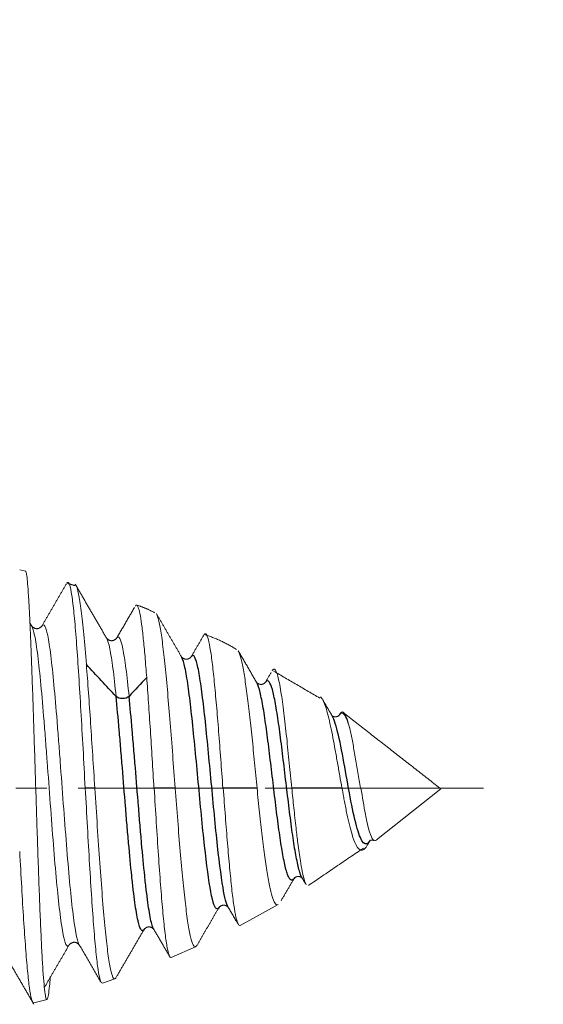
# Model space of a CAD drawing. Units: inches. Extents: x 11 to 1047, y 29 to 391.
# Drawn here: x 809 to 813, y 315 to 323 of the extents above; entities that cross this region are included whole.
import ezdxf

# ---------------------------------------------------------------- set-up
doc = ezdxf.new("R2010")
doc.units = ezdxf.units.IN
doc.header["$MEASUREMENT"] = 0
doc.linetypes.add('CENTER', pattern=[2, 1.25, -0.25, 0.25, -0.25])
doc.layers.add('1', color=7, linetype='Continuous')
doc.layers.add('DIM', color=3, linetype='Continuous', lineweight=15)
doc.styles.add('Romans字体', font='romans.shx', dxfattribs={"width": 0.75})
doc.dimstyles.new('01', dxfattribs={"dimtxt": 3.5, "dimasz": 3, "dimexe": 1.2, "dimexo": 0.2, "dimgap": 0.8, "dimtad": 1, "dimdec": 1, "dimdsep": 46, "dimtxsty": 'Romans字体', "dimcen": 0, "dimclrd": 1, "dimclre": 6, "dimclrt": 4, "dimazin": 2, "dimtfac": 1, "dimtdec": 1, "dimtofl": 0, "dimtmove": 0, "dimatfit": 3, "dimfxl": 1, "dimtolj": 1, "dimtzin": 0, "dimarcsym": 0})

msp = doc.modelspace()

# ---------------------------------------------------------------- linework, layer by layer
at = {"layer": '1', "color": 7, "linetype": 'Continuous', "lineweight": 18}
for p, q in [((809.2054, 318.6533), (809.1575, 318.6655)), ((811.7225, 317.5062), (811.7132, 317.49)), ((812.0181, 316.4983), (812.5348, 316.9082)), ((810.9254, 315.813), (811.2297, 315.9795)), ((810.3725, 315.5562), (810.5677, 315.6413)), ((809.8204, 315.3506), (809.9204, 315.3844)), ((809.2706, 315.1921), (809.3776, 315.2192))]:
    msp.add_line(p, q, dxfattribs=at)
at = {"layer": '1', "color": 1, "linetype": 'CENTER', "lineweight": 18}
msp.add_line((795.6255, 316.9144), (813.0346, 316.9144), dxfattribs=at)
at = {"layer": '1', "color": 7, "linetype": 'Continuous', "lineweight": 18}
for points, knots in [([(809.2043, 318.6532), (809.2054, 318.6531), (809.2088, 318.6487), (809.2144, 318.6214), (809.2212, 318.5574), (809.2282, 318.4621), (809.2352, 318.337), (809.2423, 318.1849), (809.2496, 318.0082), (809.2569, 317.8095), (809.2643, 317.5929), (809.2719, 317.3626), (809.2795, 317.1228), (809.2872, 316.8783), (809.295, 316.6341), (809.3029, 316.395), (809.311, 316.1662), (809.3191, 315.9528), (809.3273, 315.7588), (809.3356, 315.5886), (809.344, 315.4468), (809.3525, 315.3362), (809.3611, 315.2592), (809.3698, 315.2187), (809.3786, 315.2161), (809.3875, 315.2505), (809.3954, 315.3132), (809.4005, 315.3687), (809.4025, 315.3934)], [0, 0, 0, 0, 0.019381, 0.057659, 0.096065, 0.134592, 0.173262, 0.212073, 0.251004, 0.290055, 0.32925, 0.368577, 0.408014, 0.447579, 0.487282, 0.527102, 0.567026, 0.607082, 0.647269, 0.687567, 0.727983, 0.768528, 0.809174, 0.849906, 0.890765, 0.93176, 0.972848, 1, 1, 1, 1]), ([(809.5358, 318.5566), (809.539, 318.5623), (809.5422, 318.5647), (809.5511, 318.5621), (809.5569, 318.5498), (809.5683, 318.5046), (809.574, 318.4716), (809.5855, 318.3864), (809.5912, 318.3341), (809.6026, 318.2125), (809.6084, 318.1431), (809.6198, 317.9899), (809.6255, 317.9061), (809.6369, 317.7274), (809.6426, 317.6325), (809.654, 317.4354), (809.6597, 317.3332), (809.6712, 317.1253), (809.6769, 317.0197), (809.6825, 316.9144)], [0, 0, 0, 0, 0.065339, 0.065339, 0.182171, 0.182171, 0.299004, 0.299004, 0.415837, 0.415837, 0.532669, 0.532669, 0.649502, 0.649502, 0.766335, 0.766335, 0.883167, 0.883167, 1, 1, 1, 1]), ([(809.692, 317.9041), (809.6852, 317.9914), (809.6783, 318.0722), (809.6645, 318.2171), (809.6576, 318.2813), (809.6438, 318.3902), (809.6369, 318.435), (809.6231, 318.5031), (809.6162, 318.5264), (809.6062, 318.5437), (809.6032, 318.5469), (809.6001, 318.5478)], [0, 0, 0, 0, 0.225168, 0.225168, 0.450336, 0.450336, 0.675505, 0.675505, 0.900673, 0.900673, 1, 1, 1, 1]), ([(810.0962, 318.3821), (810.1, 318.3807), (810.1039, 318.375), (810.1123, 318.3534), (810.1168, 318.336), (810.1259, 318.2901), (810.1304, 318.2616), (810.1394, 318.1944), (810.1439, 318.1556), (810.153, 318.0688), (810.1575, 318.0208), (810.1665, 317.9166), (810.171, 317.8604), (810.1755, 317.801)], [0, 0, 0, 0, 0.146138, 0.146138, 0.316911, 0.316911, 0.487683, 0.487683, 0.658455, 0.658455, 0.829228, 0.829228, 1, 1, 1, 1]), ([(810.4038, 316.9144), (810.3972, 317.0025), (810.3905, 317.0911), (810.3771, 317.266), (810.3705, 317.3523), (810.3571, 317.5191), (810.3504, 317.5997), (810.337, 317.7519), (810.3303, 317.8236), (810.3169, 317.9551), (810.3102, 318.0149), (810.2967, 318.1204), (810.29, 318.1659), (810.2766, 318.2408), (810.2699, 318.2701), (810.2598, 318.3009), (810.2564, 318.309), (810.2531, 318.3148)], [0, 0, 0, 0, 0.133382, 0.133382, 0.266764, 0.266764, 0.400147, 0.400147, 0.533529, 0.533529, 0.666911, 0.666911, 0.800293, 0.800293, 0.933676, 0.933676, 1, 1, 1, 1]), ([(809.6343, 315.6581), (809.6338, 315.659), (809.6333, 315.6599), (809.616, 315.6939), (809.5909, 315.8343), (809.5658, 316.0762), (809.5491, 316.2562), (809.5407, 316.3557), (809.5156, 316.6709), (809.4989, 316.9034), (809.478, 317.1825), (809.4738, 317.2378), (809.4654, 317.3463), (809.4529, 317.5059), (809.432, 317.7505), (809.4152, 317.9096), (809.4027, 318.0101), (809.3985, 318.0405), (809.3901, 318.0943), (809.3703, 318.2059), (809.3505, 318.2397), (809.3348, 318.2131)], [0, 0, 0, 0, 0.005113, 0.005113, 0.172743, 0.256559, 0.256559, 0.340374, 0.340374, 0.508004, 0.508004, 0.549912, 0.549912, 0.59182, 0.675635, 0.75945, 0.75945, 0.801358, 0.801358, 0.843265, 1, 1, 1, 1]), ([(809.555, 315.6586), (809.5461, 315.6429), (809.5205, 315.6443), (809.4865, 315.8343), (809.4614, 316.0762), (809.4446, 316.2562), (809.4363, 316.3556), (809.4112, 316.6709), (809.3944, 316.9033), (809.3735, 317.1825), (809.3693, 317.2378), (809.3609, 317.3462), (809.3484, 317.5059), (809.3274, 317.7504), (809.3107, 317.9095), (809.2981, 318.0101), (809.294, 318.0404), (809.2856, 318.0943), (809.2738, 318.1603), (809.2621, 318.1991), (809.2546, 318.2122)], [0, 0, 0, 0, 0.08869, 0.255872, 0.339463, 0.339463, 0.423054, 0.423054, 0.590237, 0.590237, 0.632032, 0.632032, 0.673828, 0.757419, 0.84101, 0.84101, 0.882805, 0.882805, 0.924601, 1, 1, 1, 1]), ([(809.9302, 317.65), (809.9218, 317.7334), (809.9134, 317.8087), (809.9009, 317.9055), (809.8967, 317.9351), (809.8883, 317.9882), (809.876, 318.0575), (809.8636, 318.0993), (809.8555, 318.114)], [0, 0, 0, 0, 0.336247, 0.336247, 0.504371, 0.504371, 0.672495, 1, 1, 1, 1]), ([(810.0343, 317.65), (810.0259, 317.7334), (810.0176, 317.8087), (810.005, 317.9055), (810.0008, 317.9351), (809.9925, 317.9882), (809.9799, 318.0587), (809.9632, 318.1148), (809.9506, 318.126), (809.9423, 318.1263), (809.9378, 318.1226), (809.9333, 318.115), (809.9331, 318.1145)], [0, 0, 0, 0, 0.247954, 0.247954, 0.371932, 0.371932, 0.495909, 0.743863, 0.86784, 0.86784, 0.991818, 1, 1, 1, 1]), ([(810.6346, 318.1426), (810.6351, 318.1435), (810.6365, 318.1457), (810.6387, 318.1485), (810.6411, 318.1506), (810.6432, 318.1517), (810.6451, 318.1521), (810.6468, 318.1519), (810.6536, 318.1495), (810.6656, 318.1275), (810.6829, 318.0496), (810.7002, 317.9292), (810.7175, 317.7717), (810.7348, 317.5834), (810.752, 317.3721), (810.7692, 317.1462), (810.7807, 316.9915), (810.7865, 316.9144)], [0, 0, 0, 0, 0.010532, 0.028303, 0.044444, 0.05896, 0.071854, 0.083129, 0.092789, 0.208874, 0.3242, 0.438764, 0.55256, 0.665586, 0.777837, 0.88931, 1, 1, 1, 1]), ([(811.0609, 316.9145), (811.0541, 316.9819), (811.0473, 317.0501), (811.0337, 317.1851), (811.0269, 317.252), (811.0132, 317.382), (811.0064, 317.445), (810.9927, 317.5647), (810.9859, 317.6213), (810.9722, 317.7257), (810.9653, 317.7735), (810.9516, 317.8583), (810.9448, 317.8952), (810.931, 317.9566), (810.9242, 317.981), (810.9148, 318.0049), (810.9124, 318.0103), (810.9099, 318.0149)], [0, 0, 0, 0, 0.135893, 0.135893, 0.271785, 0.271785, 0.407678, 0.407678, 0.543571, 0.543571, 0.679463, 0.679463, 0.815356, 0.815356, 0.951249, 0.951249, 1, 1, 1, 1]), ([(809.7596, 316.9144), (809.754, 317.0021), (809.7484, 317.0901), (809.7371, 317.2642), (809.7315, 317.3504), (809.7202, 317.5184), (809.7146, 317.6004), (809.7033, 317.7577), (809.6977, 317.833), (809.692, 317.9041)], [0, 0, 0, 0, 0.25, 0.25, 0.5, 0.5, 0.75, 0.75, 1, 1, 1, 1]), ([(811.1819, 317.8553), (811.1823, 317.856), (811.1839, 317.8587), (811.1865, 317.8624), (811.1896, 317.8655), (811.1923, 317.8673), (811.1947, 317.868), (811.1966, 317.8681), (811.1982, 317.8678), (811.1994, 317.8674), (811.2002, 317.8671), (811.2092, 317.8622), (811.2263, 317.8253), (811.2511, 317.6996), (811.2748, 317.5263), (811.2971, 317.3268), (811.3183, 317.1193), (811.3321, 316.981), (811.3387, 316.9144)], [0, 0, 0, 0, 0.007861, 0.031529, 0.052529, 0.070873, 0.086575, 0.099645, 0.110091, 0.117922, 0.123142, 0.125756, 0.296654, 0.457042, 0.607254, 0.747613, 0.87843, 1, 1, 1, 1]), ([(810.1755, 317.801), (810.1804, 317.7371), (810.1853, 317.6695), (810.195, 317.5283), (810.1999, 317.4549), (810.2097, 317.3043), (810.2145, 317.2272), (810.2243, 317.0714), (810.2291, 316.9927), (810.234, 316.9144)], [0, 0, 0, 0, 0.25, 0.25, 0.5, 0.5, 0.75, 0.75, 1, 1, 1, 1]), ([(811.7405, 316.9145), (811.7347, 316.9475), (811.7227, 317.0147), (811.7049, 317.1176), (811.6867, 317.2206), (811.6682, 317.3208), (811.6493, 317.4145), (811.6301, 317.4979), (811.6106, 317.5669), (811.5937, 317.6103), (811.5793, 317.6344), (811.5716, 317.6422), (811.5677, 317.6447)], [0, 0, 0, 0, 0.093402, 0.190457, 0.291258, 0.3959, 0.504482, 0.617098, 0.733848, 0.854829, 0.927097, 1, 1, 1, 1]), ([(811.7229, 317.5063), (811.7255, 317.5109), (811.728, 317.5146), (811.7369, 317.5244), (811.7432, 317.5264), (811.7558, 317.5207), (811.762, 317.513), (811.7746, 317.4887), (811.7808, 317.4721), (811.7933, 317.4311), (811.7996, 317.4068), (811.8058, 317.3793)], [0, 0, 0, 0, 0.093176, 0.093176, 0.319882, 0.319882, 0.546588, 0.546588, 0.773294, 0.773294, 1, 1, 1, 1]), ([(811.8066, 317.3793), (811.8016, 317.3988), (811.7798, 317.4756), (811.7499, 317.5291), (811.7249, 317.5099), (811.7167, 317.4969)], [0, 0, 0, 0, 0.167813, 0.726474, 1, 1, 1, 1]), ([(811.8065, 317.379), (811.8133, 317.3489), (811.8201, 317.315), (811.8338, 317.2421), (811.8406, 317.203), (811.8543, 317.1222), (811.8611, 317.0804), (811.8747, 316.9968), (811.8815, 316.955), (811.8883, 316.9143)], [0, 0, 0, 0, 0.25, 0.25, 0.5, 0.5, 0.75, 0.75, 1, 1, 1, 1]), ([(809.6832, 316.9144), (809.6889, 316.809), (809.6946, 316.704), (809.706, 316.4988), (809.7117, 316.3986), (809.7232, 316.2067), (809.7289, 316.1151), (809.7403, 315.9439), (809.7461, 315.8643), (809.7575, 315.7201), (809.7632, 315.6556), (809.7747, 315.5438), (809.7804, 315.4966), (809.7918, 315.4212), (809.7975, 315.3931), (809.809, 315.3568), (809.8147, 315.3487), (809.8204, 315.3506)], [0, 0, 0, 0, 0.125, 0.125, 0.25, 0.25, 0.375, 0.375, 0.5, 0.5, 0.625, 0.625, 0.75, 0.75, 0.875, 0.875, 1, 1, 1, 1]), ([(809.9297, 315.3938), (809.9266, 315.3886), (809.9235, 315.3855), (809.9137, 315.3822), (809.907, 315.3898), (809.8936, 315.4246), (809.8869, 315.4518), (809.8735, 315.5249), (809.8668, 315.5708), (809.8534, 315.6798), (809.8467, 315.7429), (809.8333, 315.8838), (809.8266, 315.9617), (809.8132, 316.1294), (809.8065, 316.2192), (809.7931, 316.4074), (809.7864, 316.5058), (809.773, 316.7074), (809.7663, 316.8107), (809.7596, 316.9144)], [0, 0, 0, 0, 0.054513, 0.054513, 0.172699, 0.172699, 0.290885, 0.290885, 0.409071, 0.409071, 0.527257, 0.527257, 0.645442, 0.645442, 0.763628, 0.763628, 0.881814, 0.881814, 1, 1, 1, 1]), ([(810.2353, 316.9144), (810.241, 316.8216), (810.2468, 316.7293), (810.2582, 316.5492), (810.2639, 316.4614), (810.2753, 316.2936), (810.2811, 316.2136), (810.2925, 316.0645), (810.2982, 315.9954), (810.3096, 315.8704), (810.3154, 315.8146), (810.3268, 315.7184), (810.3325, 315.6779), (810.3439, 315.6137), (810.3497, 315.59), (810.3611, 315.56), (810.3668, 315.5538), (810.3725, 315.5562)], [0, 0, 0, 0, 0.125, 0.125, 0.25, 0.25, 0.375, 0.375, 0.5, 0.5, 0.625, 0.625, 0.75, 0.75, 0.875, 0.875, 1, 1, 1, 1]), ([(810.5792, 315.654), (810.5753, 315.6472), (810.5715, 315.643), (810.5608, 315.6383), (810.554, 315.6436), (810.5403, 315.6704), (810.5335, 315.6921), (810.5198, 315.7513), (810.513, 315.7888), (810.4993, 315.8783), (810.4924, 315.9304), (810.4788, 316.0474), (810.4719, 316.1122), (810.4582, 316.2523), (810.4514, 316.3276), (810.4377, 316.4858), (810.4309, 316.5687), (810.4172, 316.739), (810.4104, 316.8264), (810.4035, 316.9144)], [0, 0, 0, 0, 0.065393, 0.065393, 0.182219, 0.182219, 0.299045, 0.299045, 0.415871, 0.415871, 0.532697, 0.532697, 0.649522, 0.649522, 0.766348, 0.766348, 0.883174, 0.883174, 1, 1, 1, 1]), ([(810.7891, 316.9144), (810.7948, 316.8374), (810.8005, 316.7611), (810.8118, 316.6125), (810.8175, 316.5403), (810.8289, 316.4027), (810.8345, 316.3374), (810.8459, 316.2159), (810.8516, 316.1597), (810.8629, 316.0587), (810.8686, 316.0138), (810.8799, 315.9369), (810.8856, 315.9048), (810.897, 315.8544), (810.9027, 315.8361), (810.914, 315.8139), (810.9197, 315.8099), (810.9254, 315.813)], [0, 0, 0, 0, 0.125, 0.125, 0.25, 0.25, 0.375, 0.375, 0.5, 0.5, 0.625, 0.625, 0.75, 0.75, 0.875, 0.875, 1, 1, 1, 1]), ([(811.2297, 315.9795), (811.2297, 315.9795), (811.2297, 315.9795), (811.2226, 315.9756), (811.2156, 315.9777), (811.2014, 315.9943), (811.1943, 316.0088), (811.1802, 316.0496), (811.1731, 316.076), (811.1589, 316.1401), (811.1519, 316.1778), (811.1377, 316.2632), (811.1306, 316.3109), (811.1165, 316.4147), (811.1094, 316.4708), (811.0952, 316.5893), (811.0881, 316.6518), (811.074, 316.7808), (811.0669, 316.8473), (811.0598, 316.9145)], [0, 0, 0, 0, 0.000031, 0.000031, 0.125027, 0.125027, 0.250023, 0.250023, 0.37502, 0.37502, 0.500016, 0.500016, 0.625012, 0.625012, 0.750008, 0.750008, 0.875004, 0.875004, 1, 1, 1, 1]), ([(811.339, 316.9144), (811.3416, 316.8884), (811.347, 316.8353), (811.3551, 316.7556), (811.3643, 316.6736), (811.3746, 316.5768), (811.3887, 316.4556), (811.4103, 316.3044), (811.4327, 316.1909), (811.4486, 316.1487), (811.4545, 316.1384)], [0, 0, 0, 0, 0.070983, 0.145311, 0.221353, 0.304437, 0.430546, 0.602647, 0.852477, 1, 1, 1, 1]), ([(811.9437, 316.4553), (811.9308, 316.4334), (811.8988, 316.4007), (811.8588, 316.4373), (811.8176, 316.5472), (811.7872, 316.6736), (811.7646, 316.7855), (811.7516, 316.856), (811.7449, 316.8924), (811.7408, 316.9144)], [0, 0, 0, 0, 0.165254, 0.413005, 0.568291, 0.779948, 0.888942, 0.932831, 1, 1, 1, 1]), ([(811.893, 316.9144), (811.9047, 316.8409), (811.9268, 316.7024), (811.96, 316.5581), (811.9897, 316.493), (812.0087, 316.4908), (812.0172, 316.4976)], [0, 0, 0, 0, 0.304304, 0.573312, 0.810408, 1, 1, 1, 1]), ([(809.1578, 316.4067), (809.163, 316.3076), (809.1682, 316.2115), (809.1786, 316.0281), (809.1838, 315.9409), (809.1942, 315.7778), (809.1994, 315.7021), (809.2098, 315.5645), (809.215, 315.5027), (809.2254, 315.3947), (809.2306, 315.3486), (809.241, 315.2736), (809.2462, 315.2446), (809.2566, 315.2047), (809.2618, 315.1938), (809.2679, 315.1916), (809.2688, 315.1916), (809.2697, 315.1918)], [0, 0, 0, 0, 0.139407, 0.139407, 0.278814, 0.278814, 0.41822, 0.41822, 0.557627, 0.557627, 0.697034, 0.697034, 0.836441, 0.836441, 0.975848, 0.975848, 1, 1, 1, 1])]:
    msp.add_open_spline(points, degree=3, knots=knots, dxfattribs=at)
for points, degree in [([(809.5316, 318.5511), (809.4325, 318.3806), (809.3332, 318.2102)], 2), ([(809.5997, 318.5379), (809.5429, 318.5557)], 1), ([(809.857, 318.1113), (809.7298, 318.3301), (809.603, 318.549)], 2), ([(810.0775, 318.3624), (810.0047, 318.2371), (809.9316, 318.112)], 2), ([(810.0848, 318.374), (810.0879, 318.3796), (810.0911, 318.3825), (810.0942, 318.3825)], 3), ([(810.2405, 318.3198), (810.1718, 318.3582), (810.0974, 318.3813)], 2), ([(809.2563, 318.2093), (809.2483, 318.2229), (809.2404, 318.2366)], 2), ([(810.4573, 317.9624), (810.3563, 318.1359), (810.2556, 318.3095)], 2), ([(809.3343, 318.2122), (809.2948, 318.1732), (809.2549, 318.2117)], 2), ([(809.933, 318.1144), (809.8945, 318.0775), (809.8553, 318.1144)], 2), ([(810.6331, 318.1404), (810.5815, 318.0519), (810.5296, 317.9635)], 2), ([(810.8948, 318.0269), (810.7774, 318.1), (810.6452, 318.1437)], 2), ([(811.0597, 317.7567), (810.9885, 317.8786), (810.9175, 318.0008)], 2), ([(810.5304, 317.9648), (810.4937, 317.9303), (810.4562, 317.9643)], 2), ([(811.1742, 317.8423), (811.1247, 317.7585)], 1), ([(811.5634, 317.6356), (811.193, 317.8524)], 1), ([(811.1257, 317.7602), (811.0927, 317.7315), (811.0581, 317.7594)], 2), ([(811.6626, 317.493), (811.6247, 317.5574), (811.5869, 317.622)], 2), ([(811.716, 317.4957), (811.6906, 317.4772), (811.6626, 317.4929)], 2), ([(812.5255, 316.9144), (811.7515, 317.5195)], 1), ([(811.8885, 316.9144), (812.1097, 316.9144), (812.3224, 316.9144), (812.5255, 316.9144)], 3), ([(811.9442, 316.457), (811.968, 316.4971)], 1), ([(811.9694, 316.4971), (811.9838, 316.4989), (811.9961, 316.4937)], 2), ([(811.4729, 316.1332), (811.9125, 316.4323)], 1), ([(811.2526, 316.0105), (811.3616, 316.1972)], 1), ([(811.36, 316.1945), (811.3918, 316.2172), (811.4216, 316.1933)], 2), ([(811.4211, 316.194), (811.4483, 316.1484)], 1), ([(810.5817, 315.6585), (810.6699, 315.8105), (810.7584, 315.9622)], 2), ([(810.757, 315.9598), (810.7933, 315.9911), (810.8284, 315.9592)], 2), ([(810.8274, 315.9608), (810.8995, 315.8381)], 1), ([(809.9329, 315.3993), (810.0446, 315.5919), (810.1565, 315.7844)], 2), ([(810.1557, 315.7829), (810.1942, 315.8189), (810.2319, 315.7825)], 2), ([(810.2313, 315.7835), (810.2945, 315.6756), (810.3575, 315.5675)], 2), ([(809.356, 315.3159), (809.4563, 315.4887), (809.5566, 315.6614)], 2), ([(809.5551, 315.6587), (809.5948, 315.6968), (809.6341, 315.6584)], 2), ([(809.6327, 315.6607), (809.7196, 315.5117), (809.8062, 315.3626)], 2), ([(809.0339, 315.5881), (809.1528, 315.3842), (809.2713, 315.1801)], 2)]:
    msp.add_open_spline(points, degree=degree, dxfattribs=at)
at = {"layer": '1', "color": 7, "linetype": 'Continuous', "lineweight": 25}
for points, knots in [([(810.7569, 315.9597), (810.7491, 315.9462), (810.7413, 315.942), (810.7168, 315.9601), (810.7001, 316.0184), (810.6666, 316.214), (810.6499, 316.3514), (810.6164, 316.6694), (810.5997, 316.8503), (810.5662, 317.2069), (810.5495, 317.3826), (810.5243, 317.6061), (810.516, 317.6738), (810.4992, 317.7913), (810.4909, 317.8411), (810.4741, 317.9188), (810.4658, 317.9464), (810.4569, 317.9631), (810.4564, 317.964), (810.4558, 317.9649)], [0, 0, 0, 0, 0.077552, 0.077552, 0.24433, 0.24433, 0.411107, 0.411107, 0.577885, 0.577885, 0.744663, 0.744663, 0.828052, 0.828052, 0.911441, 0.911441, 0.99483, 0.99483, 1, 1, 1, 1]), ([(810.8285, 315.9589), (810.8148, 315.9825), (810.8011, 316.0362), (810.7707, 316.214), (810.7539, 316.3514), (810.7205, 316.6694), (810.7037, 316.8503), (810.6703, 317.2069), (810.6535, 317.3826), (810.6284, 317.6061), (810.62, 317.6738), (810.6033, 317.7913), (810.5949, 317.8411), (810.5782, 317.9188), (810.5698, 317.9464), (810.5531, 317.9778), (810.5447, 317.9817), (810.5345, 317.9712), (810.5326, 317.9686), (810.5307, 317.9655)], [0, 0, 0, 0, 0.138088, 0.138088, 0.306694, 0.306694, 0.475299, 0.475299, 0.643905, 0.643905, 0.728208, 0.728208, 0.812511, 0.812511, 0.896813, 0.896813, 0.981116, 0.981116, 1, 1, 1, 1]), ([(811.3601, 316.1947), (811.3563, 316.188), (811.3525, 316.183), (811.3445, 316.1763), (811.3319, 316.1722), (811.3152, 316.1926), (811.3026, 316.2269), (811.2943, 316.2539), (811.2901, 316.2696), (811.2775, 316.3223), (811.265, 316.3867), (811.2524, 316.4656), (811.244, 316.521), (811.2399, 316.5502), (811.2273, 316.6412), (811.2148, 316.7393), (811.2022, 316.843), (811.1938, 316.9127), (811.1896, 316.948), (811.1771, 317.0537), (811.1645, 317.1597), (811.152, 317.2603), (811.1436, 317.3256), (811.1394, 317.3573), (811.1269, 317.4488), (811.1143, 317.5333), (811.1018, 317.6024), (811.0934, 317.6446), (811.0892, 317.6638), (811.0767, 317.7147), (811.0683, 317.7402), (811.0594, 317.7572), (811.0588, 317.7582), (811.0583, 317.7592)], [0, 0, 0, 0, 0.03809, 0.03809, 0.079674, 0.162841, 0.204424, 0.204424, 0.246008, 0.246008, 0.329175, 0.370758, 0.370758, 0.412342, 0.412342, 0.495509, 0.537092, 0.537092, 0.578676, 0.578676, 0.661843, 0.703426, 0.703426, 0.74501, 0.74501, 0.828177, 0.86976, 0.86976, 0.911344, 0.911344, 0.994511, 0.994511, 1, 1, 1, 1]), ([(811.4222, 316.1922), (811.4198, 316.1962), (811.4132, 316.2089), (811.4067, 316.2269), (811.3983, 316.254), (811.3941, 316.2696), (811.3815, 316.3223), (811.369, 316.3867), (811.3564, 316.4656), (811.3481, 316.521), (811.3439, 316.5502), (811.3313, 316.6412), (811.3188, 316.7393), (811.3062, 316.843), (811.2979, 316.9128), (811.2937, 316.948), (811.2811, 317.0538), (811.2686, 317.1597), (811.256, 317.2603), (811.2477, 317.3256), (811.2435, 317.3573), (811.2309, 317.4488), (811.2184, 317.5333), (811.2058, 317.6024), (811.1974, 317.6446), (811.1933, 317.6638), (811.1807, 317.7147), (811.1723, 317.7402), (811.1556, 317.7721), (811.1472, 317.7785), (811.1345, 317.7726), (811.1301, 317.7678), (811.1257, 317.7603)], [0, 0, 0, 0, 0.024219, 0.066559, 0.066559, 0.1089, 0.1089, 0.193581, 0.235922, 0.235922, 0.278262, 0.278262, 0.362944, 0.405284, 0.405284, 0.447625, 0.447625, 0.532306, 0.574646, 0.574646, 0.616987, 0.616987, 0.701668, 0.744009, 0.744009, 0.786349, 0.786349, 0.871031, 0.871031, 0.955712, 0.955712, 1, 1, 1, 1]), ([(810.1551, 315.7819), (810.1471, 315.7685), (810.139, 315.767), (810.1268, 315.7832), (810.1227, 315.792), (810.1143, 315.8162), (810.1017, 315.8626), (810.085, 315.9617), (810.0724, 316.0604), (810.0641, 316.1313), (810.0515, 316.2451), (810.0348, 316.4225), (810.0222, 316.5679), (810.0139, 316.6669), (810.0097, 316.7174), (809.9971, 316.8705), (809.9846, 317.0269), (809.972, 317.1802), (809.9637, 317.2807), (809.9595, 317.3302), (809.9469, 317.4749), (809.9386, 317.5664), (809.9302, 317.65)], [0, 0, 0, 0, 0.106944, 0.106944, 0.16276, 0.16276, 0.218576, 0.330208, 0.386024, 0.386024, 0.44184, 0.553472, 0.609288, 0.609288, 0.665104, 0.665104, 0.776736, 0.832552, 0.832552, 0.888368, 0.888368, 1, 1, 1, 1]), ([(810.2325, 315.7815), (810.2292, 315.787), (810.2259, 315.7945), (810.2184, 315.8162), (810.2058, 315.8626), (810.1891, 315.9617), (810.1765, 316.0604), (810.1682, 316.1313), (810.1556, 316.2451), (810.1389, 316.4225), (810.1263, 316.5679), (810.118, 316.6669), (810.1138, 316.7174), (810.1012, 316.8705), (810.0887, 317.0269), (810.0761, 317.1802), (810.0677, 317.2807), (810.0636, 317.3302), (810.051, 317.4749), (810.0426, 317.5664), (810.0343, 317.65)], [0, 0, 0, 0, 0.050032, 0.050032, 0.113363, 0.240025, 0.303357, 0.303357, 0.366688, 0.49335, 0.556681, 0.556681, 0.620013, 0.620013, 0.746675, 0.810006, 0.810006, 0.873338, 0.873338, 1, 1, 1, 1]), ([(811.9673, 316.4958), (811.9577, 316.4801), (811.9315, 316.4527), (811.8885, 316.4955), (811.8382, 316.674), (811.788, 316.9424), (811.7378, 317.2303), (811.6959, 317.4176), (811.6708, 317.4793), (811.6623, 317.4935)], [0, 0, 0, 0, 0.093816, 0.258467, 0.423118, 0.587769, 0.75242, 0.917071, 1, 1, 1, 1])]:
    msp.add_open_spline(points, degree=3, knots=knots, dxfattribs=at)
for points in [[(809.9302, 317.65), (809.8508, 317.7347), (809.7714, 317.8195), (809.692, 317.9042)], [(810.1757, 317.8009), (810.1285, 317.7506), (810.0814, 317.7003), (810.0343, 317.65)], [(810.0343, 317.65), (810.0238, 317.6387), (809.9822, 317.624), (809.9406, 317.6387), (809.9302, 317.65)], [(809.7597, 316.9144), (809.7341, 316.9144), (809.7086, 316.9144), (809.683, 316.9144)], [(810.4035, 316.9144), (810.3475, 316.9144), (810.2914, 316.9144), (810.2353, 316.9144)], [(811.0598, 316.9144), (810.9696, 316.9144), (810.8794, 316.9144), (810.7891, 316.9144)]]:
    msp.add_open_spline(points, degree=3, dxfattribs=at)
msp.add_rational_spline([(811.7408, 316.9144), (811.6096, 316.9144), (811.4757, 316.9144), (811.339, 316.9144)], [1.47508432929, 1.47314817725, 1.47169431163, 1.47072273244], degree=3, dxfattribs=at)

# ---------------------------------------------------------------- leaders
at = {"layer": 'DIM', "annotation_type": 0, "has_hookline": 1, "hookline_direction": 1}
msp.add_leader([(807.4003, 318.8725), (812.7473, 332.6389), (833.6188, 332.6389)], dimstyle='01', override={"dimtxt": 2.5, "dimasz": 2, "dimexe": 0.5, "dimexo": 0, "dimgap": 0.3, "dimtad": 0, "dimtih": 1, "dimtoh": 1, "dimdec": 2, "dimtdec": 2}, dxfattribs=at)

doc.saveas('drawing.dxf')
